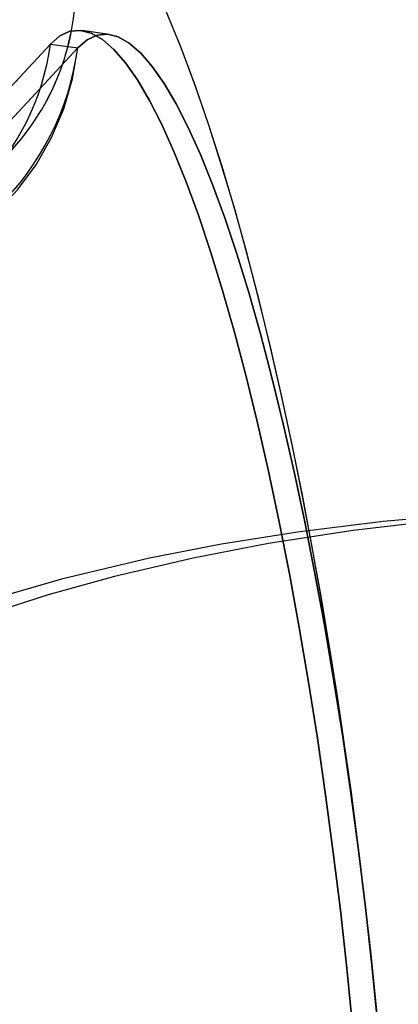
# Model space of a CAD drawing. Extents: x -16501 to 19209, y 1806 to 8323.
# Drawn here: x -7086 to -7072, y 1888 to 1924 of the extents above; entities that cross this region are included whole.
import ezdxf

# ---------------------------------------------------------------- set-up
doc = ezdxf.new("R2010")
doc.units = 0

msp = doc.modelspace()

# ---------------------------------------------------------------- linework, layer by layer
at = {"color": 7, "linetype": 'Continuous'}
for p, q in [((-7082.443, 1923.232), (-7083.416, 1923.37)), ((-7082.443, 1923.232), (-7083.416, 1923.37)), ((-7093.442, 1913.327), (-7084.558, 1922.885)), ((-7084.558, 1922.885), (-7093.442, 1913.327)), ((-7093.442, 1913.327), (-7084.558, 1922.885)), ((-7084.558, 1922.885), (-7093.442, 1913.327)), ((-7092.393, 1913.265), (-7083.577, 1922.751)), ((-7083.577, 1922.751), (-7092.393, 1913.265)), ((-7092.393, 1913.265), (-7083.577, 1922.751)), ((-7083.577, 1922.751), (-7092.393, 1913.265)), ((-7084.558, 1922.885), (-7083.577, 1922.751)), ((-7084.558, 1922.885), (-7083.577, 1922.751)), ((-7084.558, 1922.885), (-7083.577, 1922.751)), ((-7084.558, 1922.885), (-7083.577, 1922.751))]:
    msp.add_line(p, q, dxfattribs=at)
for points in [[(-7073.14, 1891.162), (-7073.424, 1893.57), (-7073.546, 1894.532), (-7073.757, 1896.121), (-7073.988, 1897.757), (-7074.247, 1899.491), (-7074.531, 1901.276), (-7074.838, 1903.09), (-7075.165, 1904.911), (-7075.511, 1906.727), (-7075.875, 1908.524), (-7076.256, 1910.294), (-7076.653, 1912.027), (-7077.065, 1913.718), (-7077.492, 1915.361), (-7077.934, 1916.953), (-7078.391, 1918.491), (-7078.864, 1919.974), (-7079.357, 1921.403), (-7079.873, 1922.782), (-7080.42, 1924.118)], [(-7073.14, 1891.162), (-7073.424, 1893.567), (-7073.546, 1894.527), (-7073.756, 1896.115), (-7073.987, 1897.748), (-7074.246, 1899.481), (-7074.529, 1901.264), (-7074.835, 1903.075), (-7075.162, 1904.895), (-7075.507, 1906.708), (-7075.871, 1908.504), (-7076.251, 1910.272), (-7076.648, 1912.004), (-7077.059, 1913.693), (-7077.485, 1915.335), (-7077.926, 1916.926), (-7078.382, 1918.463), (-7078.855, 1919.945), (-7079.347, 1921.374), (-7079.862, 1922.753), (-7080.408, 1924.088)], [(-7084.558, 1922.885), (-7084.215, 1923.18), (-7083.856, 1923.344), (-7083.481, 1923.377), (-7083.092, 1923.28), (-7082.691, 1923.052), (-7082.28, 1922.694), (-7081.859, 1922.209), (-7081.431, 1921.597), (-7080.997, 1920.861), (-7080.559, 1920.004), (-7080.119, 1919.029), (-7079.678, 1917.941), (-7079.238, 1916.744), (-7078.802, 1915.442), (-7078.37, 1914.04), (-7077.945, 1912.545), (-7077.527, 1910.962), (-7077.12, 1909.297), (-7076.724, 1907.557), (-7076.341, 1905.749), (-7075.972, 1903.88), (-7075.619, 1901.957), (-7075.284, 1899.988), (-7074.967, 1897.982), (-7074.67, 1895.945), (-7074.394, 1893.886), (-7074.141, 1891.813), (-7073.91, 1889.735), (-7073.704, 1887.659)], [(-7073.704, 1887.659), (-7073.91, 1889.735), (-7074.141, 1891.813), (-7074.394, 1893.886), (-7074.67, 1895.945), (-7074.967, 1897.982), (-7075.284, 1899.988), (-7075.619, 1901.957), (-7075.972, 1903.88), (-7076.341, 1905.749), (-7076.724, 1907.557), (-7077.12, 1909.297), (-7077.527, 1910.962), (-7077.945, 1912.545), (-7078.37, 1914.04), (-7078.802, 1915.442), (-7079.238, 1916.744), (-7079.678, 1917.941), (-7080.119, 1919.029), (-7080.559, 1920.004), (-7080.997, 1920.861), (-7081.431, 1921.597), (-7081.859, 1922.209), (-7082.28, 1922.694), (-7082.691, 1923.052), (-7083.092, 1923.28), (-7083.481, 1923.377), (-7083.856, 1923.344), (-7084.215, 1923.18), (-7084.558, 1922.885)], [(-7084.558, 1922.885), (-7084.215, 1923.18), (-7083.856, 1923.344), (-7083.481, 1923.377), (-7083.092, 1923.28), (-7082.691, 1923.052), (-7082.28, 1922.694), (-7081.859, 1922.209), (-7081.431, 1921.597), (-7080.997, 1920.861), (-7080.559, 1920.004), (-7080.119, 1919.029), (-7079.678, 1917.941), (-7079.238, 1916.744), (-7078.802, 1915.442), (-7078.37, 1914.04), (-7077.945, 1912.545), (-7077.527, 1910.962), (-7077.12, 1909.297), (-7076.724, 1907.557), (-7076.341, 1905.749), (-7075.972, 1903.88), (-7075.619, 1901.957), (-7075.284, 1899.988), (-7074.967, 1897.982), (-7074.67, 1895.945), (-7074.394, 1893.886), (-7074.141, 1891.813), (-7073.91, 1889.735), (-7073.704, 1887.659)], [(-7073.704, 1887.659), (-7073.91, 1889.735), (-7074.141, 1891.813), (-7074.394, 1893.886), (-7074.67, 1895.945), (-7074.967, 1897.982), (-7075.284, 1899.988), (-7075.619, 1901.957), (-7075.972, 1903.88), (-7076.341, 1905.749), (-7076.724, 1907.557), (-7077.12, 1909.297), (-7077.527, 1910.962), (-7077.945, 1912.545), (-7078.37, 1914.04), (-7078.802, 1915.442), (-7079.238, 1916.744), (-7079.678, 1917.941), (-7080.119, 1919.029), (-7080.559, 1920.004), (-7080.997, 1920.861), (-7081.431, 1921.597), (-7081.859, 1922.209), (-7082.28, 1922.694), (-7082.691, 1923.052), (-7083.092, 1923.28), (-7083.481, 1923.377), (-7083.856, 1923.344), (-7084.215, 1923.18), (-7084.558, 1922.885)], [(-7083.577, 1922.751), (-7083.236, 1923.043), (-7082.88, 1923.206), (-7082.508, 1923.24), (-7082.122, 1923.143), (-7081.724, 1922.917), (-7081.315, 1922.562), (-7080.898, 1922.08), (-7080.473, 1921.472), (-7080.042, 1920.742), (-7079.607, 1919.892), (-7079.17, 1918.925), (-7078.733, 1917.845), (-7078.297, 1916.656), (-7077.863, 1915.364), (-7077.435, 1913.973), (-7077.013, 1912.489), (-7076.598, 1910.918), (-7076.194, 1909.265), (-7075.801, 1907.539), (-7075.42, 1905.744), (-7075.054, 1903.889), (-7074.704, 1901.981), (-7074.371, 1900.027), (-7074.057, 1898.035), (-7073.762, 1896.014), (-7073.489, 1893.97), (-7073.237, 1891.913), (-7073.008, 1889.85), (-7072.803, 1887.79)], [(-7072.803, 1887.79), (-7073.008, 1889.85), (-7073.237, 1891.913), (-7073.489, 1893.97), (-7073.762, 1896.014), (-7074.057, 1898.035), (-7074.371, 1900.027), (-7074.704, 1901.981), (-7075.054, 1903.889), (-7075.42, 1905.744), (-7075.801, 1907.539), (-7076.194, 1909.265), (-7076.598, 1910.918), (-7077.013, 1912.489), (-7077.435, 1913.973), (-7077.863, 1915.364), (-7078.297, 1916.656), (-7078.733, 1917.845), (-7079.17, 1918.925), (-7079.607, 1919.892), (-7080.042, 1920.742), (-7080.473, 1921.472), (-7080.898, 1922.08), (-7081.315, 1922.562), (-7081.724, 1922.917), (-7082.122, 1923.143), (-7082.508, 1923.24), (-7082.88, 1923.206), (-7083.236, 1923.043), (-7083.577, 1922.751)], [(-7083.577, 1922.751), (-7083.236, 1923.043), (-7082.88, 1923.206), (-7082.508, 1923.24), (-7082.122, 1923.143), (-7081.724, 1922.917), (-7081.315, 1922.562), (-7080.898, 1922.08), (-7080.473, 1921.472), (-7080.042, 1920.742), (-7079.607, 1919.892), (-7079.17, 1918.925), (-7078.733, 1917.845), (-7078.297, 1916.656), (-7077.863, 1915.364), (-7077.435, 1913.973), (-7077.013, 1912.489), (-7076.598, 1910.918), (-7076.194, 1909.265), (-7075.801, 1907.539), (-7075.42, 1905.744), (-7075.054, 1903.889), (-7074.704, 1901.981), (-7074.371, 1900.027), (-7074.057, 1898.035), (-7073.762, 1896.014), (-7073.489, 1893.97), (-7073.237, 1891.913), (-7073.008, 1889.85), (-7072.803, 1887.79)], [(-7072.803, 1887.79), (-7073.008, 1889.85), (-7073.237, 1891.913), (-7073.489, 1893.97), (-7073.762, 1896.014), (-7074.057, 1898.035), (-7074.371, 1900.027), (-7074.704, 1901.981), (-7075.054, 1903.889), (-7075.42, 1905.744), (-7075.801, 1907.539), (-7076.194, 1909.265), (-7076.598, 1910.918), (-7077.013, 1912.489), (-7077.435, 1913.973), (-7077.863, 1915.364), (-7078.297, 1916.656), (-7078.733, 1917.845), (-7079.17, 1918.925), (-7079.607, 1919.892), (-7080.042, 1920.742), (-7080.473, 1921.472), (-7080.898, 1922.08), (-7081.315, 1922.562), (-7081.724, 1922.917), (-7082.122, 1923.143), (-7082.508, 1923.24), (-7082.88, 1923.206), (-7083.236, 1923.043), (-7083.577, 1922.751)], [(-7102.528, 1920.622), (-7102.039, 1919.587), (-7101.436, 1918.611), (-7100.727, 1917.708), (-7099.92, 1916.889), (-7099.027, 1916.165), (-7098.06, 1915.546), (-7097.031, 1915.04), (-7095.954, 1914.653), (-7094.843, 1914.391), (-7093.713, 1914.258), (-7092.578, 1914.254), (-7091.454, 1914.38), (-7090.356, 1914.635), (-7089.298, 1915.014), (-7088.294, 1915.514), (-7087.358, 1916.126), (-7086.501, 1916.844), (-7085.735, 1917.658), (-7085.07, 1918.557), (-7084.516, 1919.529), (-7084.078, 1920.561), (-7083.764, 1921.64), (-7083.577, 1922.751)], [(-7102.528, 1920.622), (-7102.039, 1919.587), (-7101.436, 1918.611), (-7100.727, 1917.708), (-7099.92, 1916.889), (-7099.027, 1916.165), (-7098.06, 1915.546), (-7097.031, 1915.04), (-7095.954, 1914.653), (-7094.843, 1914.391), (-7093.713, 1914.258), (-7092.578, 1914.254), (-7091.454, 1914.38), (-7090.356, 1914.635), (-7089.298, 1915.014), (-7088.294, 1915.514), (-7087.358, 1916.126), (-7086.501, 1916.844), (-7085.735, 1917.658), (-7085.07, 1918.557), (-7084.516, 1919.529), (-7084.078, 1920.561), (-7083.764, 1921.64), (-7083.577, 1922.751)], [(-7069.145, 1906.053), (-7072.598, 1905.756), (-7075.683, 1905.375), (-7078.412, 1904.941), (-7080.997, 1904.438), (-7084.162, 1903.688), (-7087.228, 1902.8), (-7090.024, 1901.827), (-7092.512, 1900.8), (-7093.762, 1900.216), (-7095.045, 1899.56), (-7096.373, 1898.813), (-7097.748, 1897.953), (-7099.127, 1896.98), (-7100.286, 1896.057), (-7101.202, 1895.244), (-7102.196, 1894.253), (-7103.134, 1893.183), (-7104.064, 1891.947), (-7104.819, 1890.75), (-7105.419, 1889.612), (-7105.89, 1888.524), (-7106.462, 1886.746)], [(-7070.298, 1905.828), (-7073.677, 1905.435), (-7076.72, 1904.963), (-7079.431, 1904.441), (-7082.257, 1903.781), (-7084.644, 1903.122), (-7086.649, 1902.486), (-7088.46, 1901.837), (-7090.125, 1901.17), (-7091.278, 1900.663), (-7092.455, 1900.103), (-7093.652, 1899.484), (-7095.048, 1898.687), (-7096.072, 1898.044), (-7097.187, 1897.277), (-7098.328, 1896.406), (-7099.224, 1895.647), (-7099.867, 1895.053), (-7101.025, 1893.854), (-7102.267, 1892.316), (-7103.35, 1890.632), (-7104.536, 1888.031)], [(-7072.015, 1875.983), (-7072.093, 1878.008), (-7072.197, 1880.049), (-7072.323, 1882.087), (-7072.467, 1884.086), (-7072.62, 1885.946), (-7072.758, 1887.463), (-7072.889, 1888.806), (-7073.14, 1891.162)], [(-7072.01, 1875.828), (-7072.086, 1877.849), (-7072.188, 1879.887), (-7072.312, 1881.924), (-7072.455, 1883.926), (-7072.608, 1885.805), (-7072.748, 1887.362), (-7072.877, 1888.692), (-7073.05, 1890.346), (-7073.14, 1891.162)]]:
    msp.add_lwpolyline(points, dxfattribs=at)
for centre, radius, start, end in [((-7092.476, 1925.037), 8.834, 277.034, 7.5635), ((-7092.469, 1925.032), 8.828, 276.9971, 7.6005), ((-7092.476, 1925.037), 8.834, 277.034, 7.5635), ((-7092.469, 1925.032), 8.828, 276.9971, 7.6005), ((-7093.319, 1924.06), 9.83, 200.472, 352.3488), ((-7093.319, 1924.06), 9.83, 200.472, 352.3488), ((-7093.325, 1924.052), 8.844, 200.4, 352.4208), ((-7093.325, 1924.052), 8.844, 200.4, 352.4208), ((-7093.325, 1924.052), 8.844, 200.4, 352.4208), ((-7093.325, 1924.052), 8.844, 200.4, 352.4208)]:
    msp.add_arc(centre, radius, start, end, dxfattribs=at)

doc.saveas('drawing.dxf')
